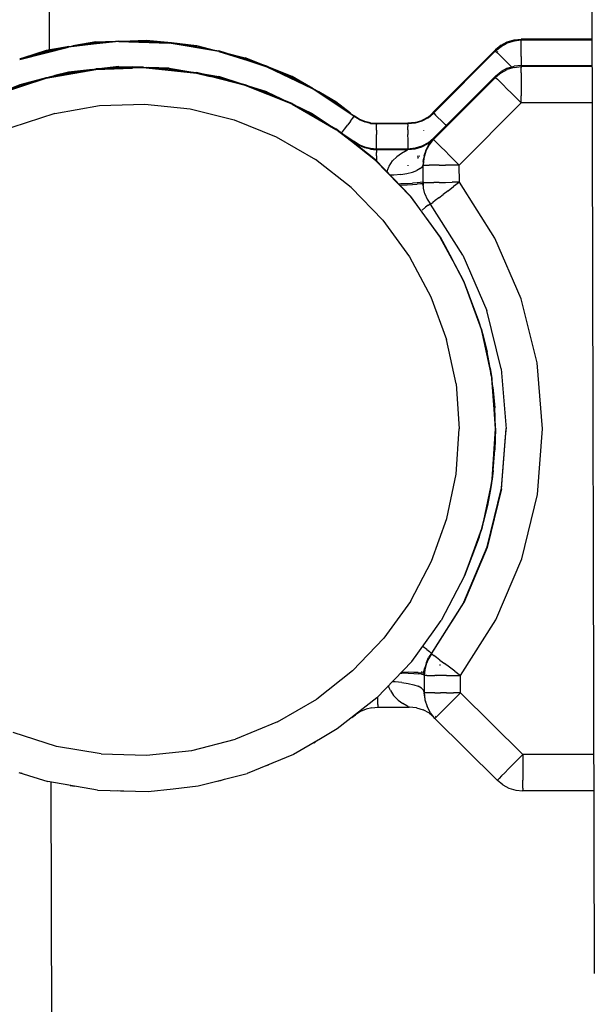
# Model space of a CAD drawing. Units: inches. Extents: x -93.4 to -51.5, y 1715.7 to 1739.2.
# Drawn here: x -53.9 to -53.2, y 1726.9 to 1728 of the extents above; entities that cross this region are included whole.
import ezdxf

# ---------------------------------------------------------------- set-up
doc = ezdxf.new("R2010")
doc.units = ezdxf.units.IN
doc.header["$MEASUREMENT"] = 0
doc.layers.add('72_FRANKEN_PROSERIE_D2_ANY', color=7, linetype='Continuous')

# ---------------------------------------------------------------- blocks, each defined once
blk = doc.blocks.new('e77f3db5-a944-4342-8863-0ac520d3addc')
for p, q in [((35.766, 6.3978), (35.7925, -4.6889)), ((35.839, -4.6819), (35.8657, -4.6793)), ((35.8948, -4.6785), (35.9214, -4.6811)), ((35.9094, -4.6806), (35.8948, -4.6792)), ((35.7622, -4.698), (35.7893, -4.6895)), ((35.8129, -4.6851), (35.839, -4.6819)), ((35.839, -4.6826), (35.8129, -4.6858)), ((35.8657, -4.6799), (35.839, -4.6826)), ((35.9214, -4.6811), (35.9476, -4.6841)), ((35.9293, -4.6826), (35.9476, -4.6848)), ((35.9711, -4.6897), (36.0019, -4.6993)), ((35.7893, -4.6901), (35.7728, -4.6953)), ((35.9711, -4.6904), (36.0019, -4.6999)), ((36.0019, -4.6993), (36.0217, -4.7058)), ((36.0019, -4.6999), (36.0217, -4.7065)), ((35.8802, -4.7074), (35.8417, -4.7088)), ((35.8417, -4.7095), (35.8802, -4.7081)), ((35.8657, -4.7064), (35.8802, -4.7067)), ((35.8657, -4.707), (35.8802, -4.7074)), ((35.8918, -4.7071), (35.8802, -4.7067)), ((35.8802, -4.7074), (35.8948, -4.707)), ((35.881, -4.7074), (35.8802, -4.7074)), ((35.8948, -4.7077), (35.8802, -4.7081)), ((35.9188, -4.708), (35.8971, -4.7073)), ((35.9188, -4.7086), (35.9056, -4.7082)), ((35.7614, -4.7254), (35.7866, -4.7189)), ((35.7915, -4.7176), (35.7983, -4.7158)), ((35.8129, -4.7123), (35.7983, -4.7158)), ((35.7994, -4.7162), (35.8129, -4.7129)), ((35.9621, -4.7161), (35.9476, -4.7126)), ((35.9476, -4.7133), (35.9621, -4.7168)), ((35.9621, -4.7161), (35.9991, -4.7255)), ((35.9991, -4.7261), (35.9621, -4.7168)), ((36.0677, -4.7279), (36.0484, -4.7169)), ((36.0605, -4.7244), (36.0484, -4.7175)), ((35.7769, -4.722), (35.7614, -4.726)), ((36.0767, -4.733), (36.0714, -4.73)), ((36.0217, -4.733), (36.0402, -4.7416)), ((36.0217, -4.7336), (36.0386, -4.7414)), ((36.0402, -4.7416), (36.0466, -4.7447)), ((36.0944, -4.7434), (36.0767, -4.733)), ((36.0944, -4.7441), (36.0785, -4.7347)), ((36.05, -4.7464), (36.0696, -4.7559)), ((36.0572, -4.7505), (36.0696, -4.7566)), ((36.1109, -4.7846), (36.0944, -4.7719)), ((36.1109, -4.7852), (36.0944, -4.7726)), ((36.1363, -4.8046), (36.1109, -4.7846)), ((36.1363, -4.8053), (36.1109, -4.7852)), ((36.1865, -4.8064), (36.1871, -4.8028)), ((36.1875, -4.8001), (36.1871, -4.8028)), ((36.1865, -4.8299), (36.1864, -4.8284)), ((36.1869, -4.8345), (36.1865, -4.8299)), ((36.2045, -4.8858), (36.2172, -4.9091)), ((36.2172, -4.9098), (36.2045, -4.8864)), ((36.2295, -4.9326), (36.2172, -4.9091)), ((36.2172, -4.9098), (36.2295, -4.9333)), ((36.2448, -4.9734), (36.2295, -4.9326)), ((36.2477, -4.9825), (36.2455, -4.9756)), ((36.2504, -4.9929), (36.2477, -4.9825)), ((36.2589, -5.0344), (36.2571, -5.0239)), ((36.2571, -5.024), (36.2589, -5.0351)), ((36.259, -5.036), (36.2589, -5.0344)), ((36.26, -5.0439), (36.2589, -5.0344)), ((36.26, -5.044), (36.2589, -5.0351)), ((36.2614, -5.0674), (36.2589, -5.0351)), ((36.2627, -5.0881), (36.2614, -5.0674)), ((36.2627, -5.0874), (36.262, -5.0657)), ((36.2627, -5.0881), (36.2621, -5.1101)), ((36.2627, -5.0874), (36.2627, -5.0871)), ((36.2627, -5.0874), (36.2627, -5.0878)), ((36.2739, -5.0913), (36.2741, -5.0878)), ((36.2602, -5.1319), (36.2591, -5.1411)), ((36.2574, -5.1519), (36.2591, -5.1411)), ((36.2691, -5.1507), (36.2694, -5.1486)), ((36.2482, -5.1931), (36.2509, -5.1829)), ((36.2353, -5.2291), (36.2482, -5.1931)), ((36.2482, -5.1931), (36.246, -5.2002)), ((36.2454, -5.2024), (36.2302, -5.243)), ((36.2302, -5.243), (36.2353, -5.2291)), ((36.2292, -5.2708), (36.2214, -5.2837)), ((36.2214, -5.2837), (36.1953, -5.3245)), ((36.1969, -5.302), (36.2054, -5.29)), ((36.1744, -5.3331), (36.1969, -5.302)), ((36.1899, -5.3343), (36.1869, -5.3453)), ((36.1869, -5.3453), (36.1884, -5.3398)), ((36.1881, -5.342), (36.1877, -5.3454)), ((36.1884, -5.3398), (36.1881, -5.342)), ((36.1878, -5.3687), (36.1877, -5.3662)), ((36.1878, -5.3687), (36.1884, -5.3737)), ((36.0959, -5.4043), (36.0783, -5.4149)), ((36.0783, -5.4149), (36.05, -5.4311)), ((36.0193, -5.4437), (36.0234, -5.4423)), ((35.7604, -5.4502), (35.7911, -5.4598)), ((35.9729, -5.4586), (35.9772, -5.4573)), ((35.7943, -5.4603), (35.8208, -16.4956)), ((35.8147, -5.464), (35.8192, -5.4645)), ((35.8966, -5.4702), (35.9232, -5.4676)), ((35.9232, -5.4676), (35.9494, -5.4644)), ((35.864, -5.4693), (35.8675, -5.4696))]:
    blk.add_line(p, q)
at = {"color": 18, "true_color": 0x000000}
for p, q in [((36.3671, -5.6619), (36.3643, -4.5173)), ((35.8129, -4.6851), (35.8657, -4.6793)), ((35.8417, -4.6803), (35.8621, -4.6796)), ((35.8657, -4.6793), (35.9188, -4.6808)), ((35.8693, -4.6794), (35.8948, -4.6785)), ((35.8793, -4.6797), (35.8948, -4.6792)), ((35.8948, -4.6785), (35.9157, -4.6807)), ((36.2751, -4.6802), (36.2822, -4.6781)), ((36.2822, -4.6794), (36.2751, -4.6816)), ((36.2822, -4.6781), (36.2897, -4.6773)), ((36.2897, -4.6786), (36.2822, -4.6794)), ((36.3648, -4.6771), (36.2897, -4.6773)), ((36.2897, -4.6786), (36.2897, -4.6773)), ((36.3648, -4.6784), (36.2897, -4.6786)), ((36.2897, -4.6794), (36.2897, -4.6786)), ((36.2897, -4.6815), (36.2897, -4.6794)), ((35.8129, -4.6851), (35.7614, -4.6982)), ((35.7614, -4.6989), (35.8129, -4.6858)), ((35.7893, -4.6895), (35.7655, -4.6972)), ((35.8098, -4.6859), (35.7893, -4.6895)), ((35.7893, -4.6901), (35.8019, -4.6879)), ((35.8417, -4.6803), (35.8175, -4.6846)), ((35.8292, -4.6831), (35.8417, -4.681)), ((35.8417, -4.681), (35.8526, -4.6806)), ((35.8657, -4.6799), (35.9188, -4.6815)), ((35.9188, -4.6808), (35.9711, -4.6897)), ((35.9711, -4.6904), (35.9188, -4.6815)), ((35.9224, -4.6815), (35.9476, -4.6841)), ((35.9476, -4.6841), (35.9678, -4.6892)), ((35.9599, -4.6878), (35.9476, -4.6848)), ((36.0217, -4.7058), (35.9711, -4.6897)), ((36.1975, -4.7541), (36.2627, -4.6885)), ((36.2627, -4.6899), (36.1975, -4.7554)), ((36.2685, -4.6838), (36.2627, -4.6885)), ((36.2627, -4.6899), (36.2685, -4.6851)), ((36.2627, -4.6899), (36.2627, -4.6885)), ((36.2627, -4.6899), (36.2632, -4.6904)), ((36.2685, -4.6838), (36.2751, -4.6802)), ((36.2685, -4.6851), (36.2751, -4.6816)), ((36.2897, -4.6851), (36.2897, -4.6815)), ((36.2897, -4.6898), (36.2897, -4.6851)), ((36.2897, -4.6956), (36.2897, -4.6898)), ((35.9755, -4.6911), (35.9991, -4.697)), ((35.9991, -4.6976), (35.986, -4.6943)), ((36.0176, -4.7045), (35.9991, -4.697)), ((36.0091, -4.7016), (35.9991, -4.6976)), ((36.2632, -4.6904), (36.2648, -4.6919)), ((36.2653, -4.6911), (36.2648, -4.6906)), ((36.2673, -4.6944), (36.2648, -4.6919)), ((36.2706, -4.6978), (36.2673, -4.6944)), ((36.2706, -4.6978), (36.2747, -4.7018)), ((36.2897, -4.6956), (36.2897, -4.7022)), ((35.7893, -4.718), (35.8417, -4.7088)), ((35.7893, -4.7186), (35.8417, -4.7095)), ((35.838, -4.7095), (35.8129, -4.7123)), ((35.8417, -4.7088), (35.8948, -4.707)), ((35.8657, -4.7064), (35.8449, -4.7087)), ((35.8533, -4.7084), (35.8657, -4.707)), ((35.8657, -4.7064), (35.8907, -4.7071)), ((35.8948, -4.707), (35.9476, -4.7126)), ((35.8948, -4.7077), (35.9476, -4.7133)), ((35.8978, -4.7074), (35.9188, -4.708)), ((35.9188, -4.708), (35.9438, -4.7122)), ((35.934, -4.7112), (35.9188, -4.7086)), ((36.0696, -4.7288), (36.0217, -4.7058)), ((36.0217, -4.7065), (36.0696, -4.7294)), ((36.0484, -4.7169), (36.0258, -4.7078)), ((36.2751, -4.7081), (36.2685, -4.7116)), ((36.2685, -4.7129), (36.2751, -4.7094)), ((36.2747, -4.7018), (36.2794, -4.7065)), ((36.2751, -4.7081), (36.2822, -4.7059)), ((36.2822, -4.7072), (36.2751, -4.7094)), ((36.2807, -4.7078), (36.2794, -4.7065)), ((36.2897, -4.7051), (36.2822, -4.7059)), ((36.2822, -4.7072), (36.2897, -4.7064)), ((36.2897, -4.7022), (36.2897, -4.7051)), ((36.2897, -4.7051), (36.3648, -4.7049)), ((36.2897, -4.7051), (36.2897, -4.7064)), ((36.3648, -4.7063), (36.2897, -4.7064)), ((36.2897, -4.7064), (36.2897, -4.7072)), ((36.2897, -4.7094), (36.2897, -4.7072)), ((36.2897, -4.7129), (36.2897, -4.7094)), ((35.7388, -4.7343), (35.7893, -4.718)), ((35.7388, -4.735), (35.7893, -4.7186)), ((35.7855, -4.7192), (35.7614, -4.7254)), ((35.8129, -4.7123), (35.7926, -4.7174)), ((35.8129, -4.7129), (35.8282, -4.7112)), ((35.9991, -4.7255), (35.9476, -4.7126)), ((35.951, -4.7134), (35.9711, -4.7169)), ((35.9711, -4.7175), (35.9597, -4.7156)), ((35.9949, -4.7244), (35.9711, -4.7169)), ((35.9852, -4.722), (35.9711, -4.7175)), ((36.0484, -4.7175), (36.0341, -4.7118)), ((36.0658, -4.727), (36.0484, -4.7169)), ((36.1975, -4.7819), (36.2627, -4.7164)), ((36.2627, -4.7177), (36.1975, -4.7832)), ((36.2627, -4.7164), (36.2685, -4.7116)), ((36.2685, -4.7129), (36.2627, -4.7177)), ((36.2627, -4.7177), (36.2627, -4.7164)), ((36.2627, -4.7177), (36.2632, -4.7182)), ((36.2632, -4.7182), (36.2648, -4.7197)), ((36.2673, -4.7222), (36.2648, -4.7197)), ((36.2897, -4.7129), (36.2897, -4.7176)), ((36.2897, -4.7176), (36.2897, -4.7234)), ((35.7614, -4.7254), (35.7423, -4.7332)), ((35.7496, -4.7308), (35.7614, -4.726)), ((36.0484, -4.7454), (35.9991, -4.7255)), ((36.0484, -4.746), (35.9991, -4.7261)), ((36.0217, -4.733), (36.0023, -4.7268)), ((36.0217, -4.7336), (36.0092, -4.7296)), ((36.0696, -4.7288), (36.1139, -4.7582)), ((36.1139, -4.7588), (36.0696, -4.7294)), ((36.2706, -4.7256), (36.2673, -4.7222)), ((36.2706, -4.7256), (36.2747, -4.7297)), ((36.2747, -4.7297), (36.2794, -4.7343)), ((36.2897, -4.7234), (36.2897, -4.73)), ((36.2897, -4.73), (36.2897, -4.7372)), ((36.0217, -4.733), (36.044, -4.7436)), ((36.0944, -4.7434), (36.0739, -4.7316)), ((36.2794, -4.7343), (36.2845, -4.7394)), ((36.2898, -4.7446), (36.2845, -4.7394)), ((36.2898, -4.7446), (36.2897, -4.7372)), ((35.7985, -4.7557), (35.8456, -4.7474)), ((35.8456, -4.7474), (35.8934, -4.7458)), ((35.8934, -4.7458), (35.9409, -4.7509)), ((35.9409, -4.7509), (35.9873, -4.7624)), ((36.0484, -4.7454), (36.0944, -4.7719)), ((36.0484, -4.746), (36.0944, -4.7726)), ((36.0518, -4.7474), (36.0696, -4.7559)), ((36.1098, -4.7555), (36.0944, -4.7434)), ((36.0944, -4.7441), (36.1043, -4.7519)), ((36.2898, -4.7446), (36.2245, -4.8102)), ((36.3649, -4.7444), (36.2898, -4.7446)), ((35.7985, -4.7557), (35.753, -4.7704)), ((35.9873, -4.7624), (36.0316, -4.7803)), ((36.0696, -4.7559), (36.0896, -4.7692)), ((36.0824, -4.765), (36.0696, -4.7566)), ((36.11, -4.7639), (36.1121, -4.7611)), ((36.1121, -4.7611), (36.1134, -4.7594)), ((36.1139, -4.7588), (36.1134, -4.7594)), ((36.1139, -4.7582), (36.1139, -4.7588)), ((36.1192, -4.7616), (36.1139, -4.7582)), ((36.1192, -4.7622), (36.1139, -4.7588)), ((36.1249, -4.7641), (36.1192, -4.7616)), ((36.1192, -4.7622), (36.1249, -4.7647)), ((36.1917, -4.7596), (36.1851, -4.7631)), ((36.1917, -4.7602), (36.1851, -4.7637)), ((36.1917, -4.7596), (36.1975, -4.7548)), ((36.1917, -4.7602), (36.1975, -4.7554)), ((36.1975, -4.7541), (36.1957, -4.7562)), ((36.1958, -4.7566), (36.1975, -4.7548)), ((36.1975, -4.7541), (36.1975, -4.7548)), ((36.1975, -4.7548), (36.1975, -4.7554)), ((36.1975, -4.7554), (36.198, -4.7559)), ((36.198, -4.7559), (36.1995, -4.7575)), ((36.1995, -4.7575), (36.202, -4.76)), ((36.202, -4.76), (36.2054, -4.7633)), ((36.1363, -4.8046), (36.0944, -4.7719)), ((36.1004, -4.7764), (36.1035, -4.7723)), ((36.1035, -4.7723), (36.1071, -4.7677)), ((36.11, -4.7639), (36.1071, -4.7677)), ((36.131, -4.7656), (36.1249, -4.7641)), ((36.131, -4.7662), (36.1249, -4.7647)), ((36.131, -4.7656), (36.1373, -4.7661)), ((36.131, -4.7662), (36.1373, -4.7667)), ((36.1373, -4.7661), (36.1705, -4.766)), ((36.1373, -4.7661), (36.1373, -4.7667)), ((36.1373, -4.7667), (36.1373, -4.7675)), ((36.1705, -4.7667), (36.1373, -4.7667)), ((36.1373, -4.7697), (36.1373, -4.7675)), ((36.1373, -4.7732), (36.1373, -4.7697)), ((36.1779, -4.7653), (36.1705, -4.766)), ((36.178, -4.7659), (36.1705, -4.7667)), ((36.1705, -4.7667), (36.1705, -4.766)), ((36.1705, -4.7674), (36.1705, -4.7667)), ((36.1705, -4.7674), (36.1705, -4.7696)), ((36.1705, -4.7731), (36.1705, -4.7696)), ((36.1779, -4.7653), (36.1851, -4.7631)), ((36.1851, -4.7637), (36.178, -4.7659)), ((36.2054, -4.7633), (36.2095, -4.7674)), ((36.2095, -4.7674), (36.2107, -4.7686)), ((36.0316, -4.7803), (36.0731, -4.8042)), ((36.0986, -4.7752), (36.1139, -4.7853)), ((36.1139, -4.786), (36.1051, -4.7801)), ((36.1373, -4.7732), (36.1373, -4.7779)), ((36.1373, -4.7837), (36.1373, -4.7779)), ((36.1705, -4.7731), (36.1705, -4.7779)), ((36.1706, -4.7836), (36.1705, -4.7779)), ((36.1871, -4.7737), (36.1872, -4.7733)), ((36.1917, -4.7867), (36.1975, -4.7819)), ((36.1917, -4.7873), (36.1975, -4.7826)), ((36.1927, -4.789), (36.1975, -4.7832)), ((36.1975, -4.7826), (36.1958, -4.7844)), ((36.1975, -4.7819), (36.1978, -4.7822)), ((36.1975, -4.7819), (36.1975, -4.7826)), ((36.1975, -4.7826), (36.1975, -4.7832)), ((36.198, -4.7838), (36.1975, -4.7832)), ((36.1139, -4.786), (36.1134, -4.7865)), ((36.1192, -4.7887), (36.1139, -4.7853)), ((36.1139, -4.786), (36.1139, -4.7853)), ((36.1139, -4.786), (36.1192, -4.7894)), ((36.1249, -4.7912), (36.1192, -4.7887)), ((36.1249, -4.7919), (36.1192, -4.7894)), ((36.131, -4.7927), (36.1249, -4.7912)), ((36.131, -4.7934), (36.1249, -4.7919)), ((36.1373, -4.7932), (36.131, -4.7927)), ((36.131, -4.7934), (36.1373, -4.7939)), ((36.1373, -4.7903), (36.1373, -4.7837)), ((36.1373, -4.7932), (36.1373, -4.7903)), ((36.1705, -4.7932), (36.1373, -4.7932)), ((36.1373, -4.7939), (36.1373, -4.7932)), ((36.178, -4.7924), (36.1705, -4.7932)), ((36.1705, -4.7938), (36.1779, -4.793)), ((36.1705, -4.7932), (36.1705, -4.7938)), ((36.1706, -4.7902), (36.1706, -4.7836)), ((36.1706, -4.7932), (36.1706, -4.7902)), ((36.1779, -4.793), (36.1851, -4.7909)), ((36.1851, -4.7902), (36.178, -4.7924)), ((36.1917, -4.7867), (36.1851, -4.7902)), ((36.1851, -4.7909), (36.1917, -4.7873)), ((36.1892, -4.7956), (36.1927, -4.789)), ((36.1894, -4.7946), (36.1914, -4.7905)), ((36.1914, -4.7905), (36.1917, -4.79)), ((36.1917, -4.79), (36.1958, -4.7844)), ((36.198, -4.7838), (36.1995, -4.7853)), ((36.202, -4.7878), (36.1995, -4.7853)), ((36.202, -4.7878), (36.2054, -4.7911)), ((36.2054, -4.7911), (36.2095, -4.7952)), ((36.1373, -4.7939), (36.1705, -4.7938)), ((36.1373, -4.7939), (36.1373, -4.7946)), ((36.1373, -4.7946), (36.1373, -4.7968)), ((36.1373, -4.8003), (36.1373, -4.7968)), ((36.1373, -4.8003), (36.1373, -4.8051)), ((36.1543, -4.8058), (36.1586, -4.8015)), ((36.1636, -4.7978), (36.1589, -4.8013)), ((36.1677, -4.7953), (36.1636, -4.7978)), ((36.1677, -4.7953), (36.1697, -4.7942)), ((36.1703, -4.7939), (36.1697, -4.7942)), ((36.1829, -4.8008), (36.18, -4.8011)), ((36.18, -4.8024), (36.1818, -4.8023)), ((36.1871, -4.8028), (36.1864, -4.8103)), ((36.1875, -4.8001), (36.1865, -4.8064)), ((36.1892, -4.7956), (36.1871, -4.8028)), ((36.1875, -4.8001), (36.1876, -4.7997)), ((36.1894, -4.7946), (36.1876, -4.7997)), ((36.2095, -4.7952), (36.2142, -4.7999)), ((36.2142, -4.7999), (36.2192, -4.8049)), ((36.1107, -4.8337), (36.0731, -4.8042)), ((36.1363, -4.8046), (36.1732, -4.8428)), ((36.1732, -4.8434), (36.1363, -4.8053)), ((36.1373, -4.8051), (36.1373, -4.8057)), ((36.1492, -4.8147), (36.1503, -4.8119)), ((36.1503, -4.8119), (36.1506, -4.8113)), ((36.1506, -4.8113), (36.1543, -4.8058)), ((36.1706, -4.8109), (36.1706, -4.8101)), ((36.1835, -4.8139), (36.1799, -4.8158)), ((36.1835, -4.8139), (36.1856, -4.8118)), ((36.1864, -4.8096), (36.1856, -4.8118)), ((36.1865, -4.8064), (36.1864, -4.8096)), ((36.1864, -4.8103), (36.1864, -4.8096)), ((36.1864, -4.8096), (36.1864, -4.8103)), ((36.1864, -4.8284), (36.1864, -4.8103)), ((36.1871, -4.8103), (36.1864, -4.8103)), ((36.1871, -4.8103), (36.1893, -4.8103)), ((36.1893, -4.8103), (36.1928, -4.8103)), ((36.1975, -4.8102), (36.1928, -4.8103)), ((36.2033, -4.8102), (36.1975, -4.8102)), ((36.2033, -4.8102), (36.2099, -4.8102)), ((36.2171, -4.8102), (36.2099, -4.8102)), ((36.2245, -4.8102), (36.2171, -4.8102)), ((36.2192, -4.8049), (36.2245, -4.8102)), ((36.2246, -4.8283), (36.2245, -4.8102)), ((36.1485, -4.8176), (36.1492, -4.8147)), ((36.1557, -4.8206), (36.1518, -4.8207)), ((36.1628, -4.82), (36.1557, -4.8206)), ((36.1628, -4.82), (36.1694, -4.8189)), ((36.1694, -4.8189), (36.1752, -4.8175)), ((36.1752, -4.8175), (36.1799, -4.8158)), ((36.1107, -4.8337), (36.144, -4.868)), ((36.1601, -4.8298), (36.1628, -4.8297)), ((36.1616, -4.8313), (36.1629, -4.8312)), ((36.1628, -4.8297), (36.1695, -4.8295)), ((36.1629, -4.8312), (36.1695, -4.8308)), ((36.1695, -4.8295), (36.1752, -4.8293)), ((36.1695, -4.8308), (36.1753, -4.8305)), ((36.18, -4.8289), (36.1752, -4.8293)), ((36.1753, -4.8305), (36.18, -4.8302)), ((36.1835, -4.8286), (36.18, -4.8289)), ((36.1836, -4.83), (36.18, -4.8302)), ((36.1857, -4.8282), (36.1835, -4.8286)), ((36.1857, -4.8299), (36.1836, -4.83)), ((36.1855, -4.8298), (36.1865, -4.8295)), ((36.1864, -4.8278), (36.1857, -4.8282)), ((36.1857, -4.8299), (36.1865, -4.8299)), ((36.1864, -4.8288), (36.1864, -4.8282)), ((36.1869, -4.8345), (36.1864, -4.8284)), ((36.1871, -4.8284), (36.1864, -4.8284)), ((36.1864, -4.8288), (36.1865, -4.8299)), ((36.1865, -4.8299), (36.1866, -4.8311)), ((36.1884, -4.8405), (36.1869, -4.8345)), ((36.1871, -4.8284), (36.1893, -4.8284)), ((36.1893, -4.8284), (36.1928, -4.8284)), ((36.1928, -4.8284), (36.1976, -4.8284)), ((36.2034, -4.8284), (36.1976, -4.8284)), ((36.2034, -4.8284), (36.21, -4.8284)), ((36.21, -4.8284), (36.2171, -4.8283)), ((36.2129, -4.8372), (36.2186, -4.8328)), ((36.2246, -4.8283), (36.2171, -4.8283)), ((36.2246, -4.8283), (36.2186, -4.8328)), ((36.262, -4.887), (36.2246, -4.8283)), ((36.2045, -4.8858), (36.1732, -4.8428)), ((36.1732, -4.8434), (36.2045, -4.8864)), ((36.1884, -4.8405), (36.1908, -4.8462)), ((36.2031, -4.8446), (36.1993, -4.8475)), ((36.2031, -4.8446), (36.2077, -4.8411)), ((36.2129, -4.8372), (36.2077, -4.8411)), ((36.1853, -4.8575), (36.189, -4.8546)), ((36.1918, -4.8525), (36.189, -4.8546)), ((36.1908, -4.8462), (36.1942, -4.8514)), ((36.1918, -4.8525), (36.1936, -4.8512)), ((36.1947, -4.8509), (36.1942, -4.8514)), ((36.2283, -4.9049), (36.1942, -4.8514)), ((36.1947, -4.8509), (36.1965, -4.8496)), ((36.1993, -4.8475), (36.1965, -4.8496)), ((36.144, -4.868), (36.1721, -4.9067)), ((36.2295, -4.9326), (36.2045, -4.8858)), ((36.2896, -4.951), (36.262, -4.887)), ((36.1721, -4.9067), (36.1946, -4.9489)), ((36.2283, -4.9049), (36.2534, -4.9632)), ((36.2348, -4.9471), (36.2295, -4.9326)), ((36.2295, -4.9333), (36.2477, -4.9831)), ((36.1946, -4.9489), (36.211, -4.9938)), ((36.3065, -5.0186), (36.2896, -4.951)), ((36.2688, -5.0248), (36.2534, -4.9632)), ((36.2455, -4.9756), (36.2448, -4.9734)), ((36.2475, -4.9822), (36.2455, -4.9756)), ((36.2477, -4.9825), (36.2471, -4.9807)), ((36.2475, -4.9822), (36.2504, -4.993)), ((36.2504, -4.9929), (36.2475, -4.9822)), ((36.2477, -4.9825), (36.2481, -4.9845)), ((36.2477, -4.9831), (36.2589, -5.0351)), ((36.2211, -5.0405), (36.211, -4.9938)), ((36.2504, -4.9929), (36.2538, -5.0069)), ((36.2538, -5.007), (36.2504, -4.993)), ((36.2571, -5.0239), (36.2538, -5.0069)), ((36.2571, -5.024), (36.2538, -5.007)), ((36.3123, -5.088), (36.3065, -5.0186)), ((36.2574, -5.0259), (36.2571, -5.0239)), ((36.2582, -5.0317), (36.2571, -5.024)), ((36.2688, -5.0248), (36.2741, -5.088)), ((36.2211, -5.0405), (36.2245, -5.0882)), ((36.2585, -5.0328), (36.2589, -5.0344)), ((36.2589, -5.0344), (36.259, -5.0358)), ((36.26, -5.044), (36.2591, -5.0378)), ((36.26, -5.0439), (36.2598, -5.0423)), ((36.262, -5.0657), (36.26, -5.0439)), ((36.26, -5.044), (36.262, -5.0658)), ((36.2213, -5.1359), (36.2245, -5.0882)), ((36.2591, -5.1411), (36.2627, -5.0881)), ((36.2691, -5.1507), (36.2741, -5.0877)), ((36.2691, -5.1513), (36.2741, -5.088)), ((36.3068, -5.1574), (36.3123, -5.088)), ((36.2602, -5.1319), (36.2621, -5.1101)), ((36.2115, -5.1827), (36.2213, -5.1359)), ((36.2602, -5.1319), (36.2594, -5.1377)), ((36.2591, -5.1411), (36.2482, -5.1931)), ((36.2584, -5.1452), (36.2574, -5.1519)), ((36.254, -5.2124), (36.2691, -5.1507)), ((36.2691, -5.1513), (36.254, -5.213)), ((36.2574, -5.1519), (36.2542, -5.1689)), ((36.2903, -5.2251), (36.3068, -5.1574)), ((36.2542, -5.1689), (36.2509, -5.1829)), ((36.1953, -5.2276), (36.2115, -5.1827)), ((36.2509, -5.1829), (36.2488, -5.1907)), ((36.248, -5.1936), (36.246, -5.2002)), ((36.246, -5.2002), (36.2454, -5.2024)), ((36.2292, -5.2708), (36.254, -5.2124)), ((36.254, -5.213), (36.2292, -5.2714)), ((36.173, -5.2699), (36.1953, -5.2276)), ((36.263, -5.2892), (36.2903, -5.2251)), ((36.2302, -5.243), (36.2054, -5.29)), ((36.173, -5.2699), (36.145, -5.3087)), ((36.2292, -5.2708), (36.1953, -5.3245)), ((36.1953, -5.3251), (36.2292, -5.2714)), ((36.2258, -5.348), (36.263, -5.2892)), ((36.112, -5.3432), (36.145, -5.3087)), ((36.1858, -5.3173), (36.1864, -5.3177)), ((36.1902, -5.3206), (36.1864, -5.3177)), ((36.1902, -5.3206), (36.193, -5.3227)), ((36.193, -5.3227), (36.1947, -5.324)), ((36.1376, -5.3715), (36.1744, -5.3331)), ((36.192, -5.3303), (36.1896, -5.336)), ((36.1899, -5.3343), (36.1922, -5.3292)), ((36.1953, -5.3251), (36.192, -5.3303)), ((36.1953, -5.3245), (36.1922, -5.3292)), ((36.1953, -5.3245), (36.1947, -5.324)), ((36.1953, -5.3245), (36.1953, -5.3251)), ((36.1953, -5.3251), (36.1959, -5.3255)), ((36.1959, -5.3255), (36.1976, -5.3268)), ((36.2004, -5.329), (36.1976, -5.3268)), ((36.2042, -5.3318), (36.2004, -5.329)), ((36.2042, -5.3318), (36.2089, -5.3353)), ((36.112, -5.3432), (36.0744, -5.3728)), ((36.1881, -5.342), (36.1876, -5.3481)), ((36.1877, -5.3454), (36.1884, -5.3398)), ((36.1896, -5.336), (36.1881, -5.342)), ((36.1899, -5.3343), (36.1884, -5.3398)), ((36.2046, -5.337), (36.2036, -5.337)), ((36.2141, -5.3393), (36.2089, -5.3353)), ((36.2198, -5.3436), (36.2141, -5.3393)), ((36.2198, -5.3436), (36.2258, -5.348)), ((36.1625, -5.3455), (36.1641, -5.3456)), ((36.1707, -5.3457), (36.1641, -5.3456)), ((36.1642, -5.3441), (36.1707, -5.3444)), ((36.1765, -5.3448), (36.1707, -5.3444)), ((36.1707, -5.3457), (36.1765, -5.346)), ((36.1718, -5.3442), (36.1718, -5.3446)), ((36.1812, -5.345), (36.1765, -5.3448)), ((36.1765, -5.346), (36.1812, -5.3463)), ((36.1812, -5.345), (36.1848, -5.3452)), ((36.1847, -5.3467), (36.1812, -5.3463)), ((36.1847, -5.3467), (36.1869, -5.3471)), ((36.1848, -5.3438), (36.1854, -5.3439)), ((36.1848, -5.3452), (36.1869, -5.3453)), ((36.1877, -5.3454), (36.1869, -5.3453)), ((36.1876, -5.3475), (36.1869, -5.3471)), ((36.1876, -5.3475), (36.1877, -5.3464)), ((36.1876, -5.3481), (36.1876, -5.3475)), ((36.1876, -5.3481), (36.1876, -5.3475)), ((36.1884, -5.3481), (36.1876, -5.3481)), ((36.1876, -5.3481), (36.1877, -5.3662)), ((36.1877, -5.3464), (36.1877, -5.3454)), ((36.1884, -5.3445), (36.1878, -5.3443)), ((36.1905, -5.3481), (36.1884, -5.3481)), ((36.1905, -5.3481), (36.1941, -5.3481)), ((36.1941, -5.3481), (36.1988, -5.3481)), ((36.2046, -5.3481), (36.1988, -5.3481)), ((36.201, -5.3483), (36.2003, -5.3481)), ((36.2112, -5.3481), (36.2046, -5.3481)), ((36.2112, -5.3481), (36.2184, -5.3481)), ((36.2184, -5.3481), (36.2258, -5.348)), ((36.2258, -5.3662), (36.2258, -5.348)), ((36.1506, -5.3609), (36.15, -5.3584)), ((36.1519, -5.3639), (36.1506, -5.3609)), ((36.1519, -5.3639), (36.1553, -5.369)), ((36.1569, -5.3547), (36.1538, -5.3546)), ((36.1641, -5.3553), (36.1569, -5.3547)), ((36.1641, -5.3553), (36.1707, -5.3563)), ((36.1707, -5.3563), (36.1765, -5.3577)), ((36.1765, -5.3577), (36.1812, -5.3594)), ((36.1848, -5.3613), (36.1812, -5.3594)), ((36.1848, -5.3613), (36.1869, -5.3634)), ((36.1877, -5.3656), (36.1869, -5.3634)), ((36.0331, -5.3969), (36.0744, -5.3728)), ((36.1376, -5.3715), (36.0959, -5.4043)), ((36.1386, -5.3751), (36.1386, -5.3704)), ((36.1557, -5.3694), (36.1553, -5.369)), ((36.1557, -5.3694), (36.1603, -5.374)), ((36.1603, -5.374), (36.165, -5.3774)), ((36.1884, -5.3662), (36.1877, -5.3662)), ((36.1877, -5.3662), (36.1884, -5.3737)), ((36.1877, -5.3667), (36.1878, -5.3687)), ((36.1881, -5.3704), (36.1878, -5.3687)), ((36.1906, -5.3662), (36.1884, -5.3662)), ((36.1884, -5.3737), (36.1906, -5.3808)), ((36.1941, -5.3662), (36.1906, -5.3662)), ((36.1989, -5.3662), (36.1941, -5.3662)), ((36.1989, -5.3662), (36.2046, -5.3662)), ((36.2112, -5.3662), (36.2046, -5.3662)), ((36.2112, -5.3662), (36.2184, -5.3662)), ((36.2206, -5.3715), (36.2155, -5.3765)), ((36.2258, -5.3662), (36.2184, -5.3662)), ((36.2206, -5.3715), (36.2258, -5.3662)), ((36.2258, -5.3662), (36.2914, -5.4314)), ((36.1263, -5.3836), (36.1206, -5.3861)), ((36.1324, -5.382), (36.1263, -5.3836)), ((36.1324, -5.382), (36.1387, -5.3815)), ((36.1387, -5.3786), (36.1386, -5.3751)), ((36.1387, -5.3786), (36.1387, -5.3807)), ((36.1387, -5.3807), (36.1387, -5.3815)), ((36.1387, -5.3815), (36.1719, -5.3814)), ((36.1692, -5.38), (36.165, -5.3774)), ((36.1706, -5.3808), (36.1692, -5.38)), ((36.1706, -5.3808), (36.1716, -5.3812)), ((36.1794, -5.3821), (36.1719, -5.3814)), ((36.1794, -5.3821), (36.1865, -5.3843)), ((36.1931, -5.3878), (36.1865, -5.3843)), ((36.1889, -5.375), (36.189, -5.3755)), ((36.1942, -5.3874), (36.1906, -5.3808)), ((36.2068, -5.3853), (36.2109, -5.3812)), ((36.2155, -5.3765), (36.2109, -5.3812)), ((36.1112, -5.3923), (36.1153, -5.3895)), ((36.1153, -5.3895), (36.1151, -5.3892)), ((36.1206, -5.3861), (36.1153, -5.3895)), ((36.1931, -5.3878), (36.1972, -5.3911)), ((36.1989, -5.3932), (36.1942, -5.3874)), ((36.1994, -5.3927), (36.1989, -5.3932)), ((36.1989, -5.3932), (36.2645, -5.4584)), ((36.1994, -5.3913), (36.2001, -5.3907)), ((36.1994, -5.3927), (36.201, -5.3911)), ((36.2035, -5.3886), (36.201, -5.3911)), ((36.2068, -5.3853), (36.2035, -5.3886)), ((36.0331, -5.3969), (35.9889, -5.4151)), ((35.8001, -5.4227), (35.7546, -5.4082)), ((35.9426, -5.4269), (35.9889, -5.4151)), ((35.8473, -5.4307), (35.8001, -5.4227)), ((36.0712, -5.4191), (36.0692, -5.4201)), ((36.0712, -5.4191), (36.073, -5.4179)), ((35.8473, -5.4307), (35.895, -5.4321)), ((35.895, -5.4321), (35.9426, -5.4269)), ((36.05, -5.4311), (36.0009, -5.4513)), ((36.2811, -5.4418), (36.2862, -5.4367)), ((36.2862, -5.4367), (36.2914, -5.4314)), ((36.3665, -5.4312), (36.2914, -5.4314)), ((36.2914, -5.4314), (36.2914, -5.4389)), ((36.0275, -5.4403), (36.0234, -5.4423)), ((36.2765, -5.4464), (36.2724, -5.4505)), ((36.2765, -5.4464), (36.2811, -5.4418)), ((36.2914, -5.4389), (36.2914, -5.446)), ((36.2914, -5.446), (36.2915, -5.4526)), ((35.7631, -5.4511), (35.7626, -5.4509)), ((35.7639, -5.4513), (35.7631, -5.4511)), ((35.9494, -5.4644), (36.0009, -5.4513)), ((36.2665, -5.4564), (36.265, -5.4579)), ((36.269, -5.4539), (36.2665, -5.4564)), ((36.2724, -5.4505), (36.269, -5.4539)), ((36.2915, -5.4526), (36.2915, -5.4584)), ((35.8435, -5.4687), (35.7911, -5.4598)), ((35.8147, -5.464), (35.8116, -5.4632)), ((35.9696, -5.4592), (35.9729, -5.4586)), ((36.265, -5.4579), (36.2645, -5.4584)), ((36.2703, -5.4632), (36.2645, -5.4584)), ((36.2703, -5.4632), (36.2769, -5.4667)), ((36.2769, -5.4667), (36.284, -5.4688)), ((36.2915, -5.4631), (36.2915, -5.4584)), ((36.2915, -5.4667), (36.2915, -5.4631)), ((36.2915, -5.4667), (36.2915, -5.4688)), ((35.8435, -5.4687), (35.8966, -5.4702)), ((35.8675, -5.4696), (35.8712, -5.4695)), ((36.284, -5.4688), (36.2915, -5.4696)), ((36.2915, -5.4696), (36.2915, -5.4688)), ((36.3666, -5.4694), (36.2915, -5.4696))]:
    blk.add_line(p, q, dxfattribs=at)

msp = doc.modelspace()

# ---------------------------------------------------------------- block references
at = {"layer": '72_FRANKEN_PROSERIE_D2_ANY'}
msp.add_blockref('e77f3db5-a944-4342-8863-0ac520d3addc', (-89.6153, 1732.6247, 254.4658), dxfattribs=at)

doc.saveas('drawing.dxf')
